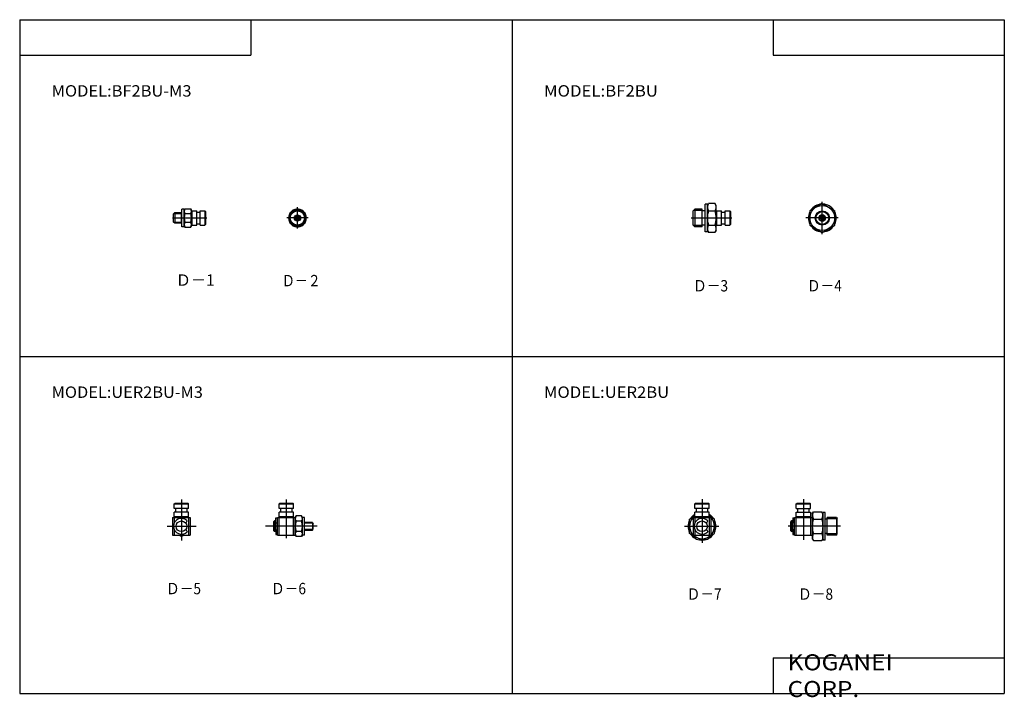
# Model space of a CAD drawing. Extents: x -138 to 138, y -96 to 94.
import ezdxf

# ---------------------------------------------------------------- set-up
doc = ezdxf.new("R2010")
doc.units = 0
doc.linetypes.add('CENTER', pattern=[50.8, 31.75, -6.35, 6.35, -6.35])
doc.layers.get('0').update_dxf_attribs({"linetype": 'CONTINUOUS'})

# ---------------------------------------------------------------- blocks, each defined once
blk = doc.blocks.new('MS_8')
at = {"color": 7, "linetype": 'CONTINUOUS'}
for p, q in [((-8.1, 6.3), (-7.9, 6.5)), ((-8.1, 6.3), (-4.1, 6.3)), ((-8.1, 5), (-8.1, 6.3)), ((-7.9, 6.5), (-4.3, 6.5)), ((-4.3, 6.5), (-4.1, 6.3)), ((-4.1, 5), (-4.1, 6.3)), ((-8.1, 5), (-4.1, 5)), ((-8.1, 4), (-4.1, 4)), ((-8.1, 2.7), (-8.1, 4)), ((-7.7, 4), (-7.7, 5)), ((-4.5, 4), (-4.5, 5)), ((-4.1, 4), (-4.1, -2.5)), ((-3.6, 3.5), (-3.29, 4.04)), ((-3.6, 3.5), (-3.6, -3.5)), ((-3.29, 4.04), (-0.91, 4.04)), ((-0.6, 3.5), (-0.91, 4.04)), ((-0.6, -3.9), (-0.6, 3.9)), ((0, 3.9), (-0.6, 3.9)), ((0, -3.9), (0, 3.9)), ((-9.4, 1.5), (-9.6, 1.3)), ((-9.6, -1.3), (-9.6, 1.3)), ((-9.1, 1.5), (-9.4, 1.5)), ((-9.4, 1.5), (-9.4, -1.5)), ((-9.1, -1.5), (-9.1, 1.5)), ((-9.1, 1.23), (-9.05, 1.23)), ((-9.05, 2.35), (-9.05, 1)), ((-9.05, 2.35), (-8.6, 2.35)), ((-8.6, 1), (-9.05, 1)), ((-8.6, 2.5), (-3.6, 2.5)), ((-8.6, -2.5), (-8.6, 2.5)), ((-7.9, 2.5), (-8.1, 2.7)), ((-4.1, 2.7), (-8.1, 2.7)), ((-8.1, -2.5), (-8.1, 2.5)), ((-4.1, 2.7), (-4.3, 2.5)), ((-3.29, 2.02), (-0.91, 2.02)), ((0.6, 2), (0, 2)), ((3.2, 2.5), (0.6, 2.5)), ((0.6, -2.5), (0.6, 2.5)), ((3.2, 2.5), (3.4, 2.15)), ((3.2, 2.5), (3.2, -2.5)), ((3.4, -2.15), (3.4, 2.15)), ((-9.6, -1.3), (-9.4, -1.5)), ((-9.1, -1.5), (-9.4, -1.5)), ((-9.1, -1.23), (-9.05, -1.23)), ((-9.05, -1), (-9.05, -2.35)), ((-8.6, -1), (-9.05, -1)), ((-9.05, -2.35), (-8.6, -2.35)), ((-8.6, -2.5), (-3.6, -2.5)), ((-3.29, -2.02), (-0.91, -2.02)), ((0.6, -2), (0, -2)), ((3.2, -2.5), (0.6, -2.5)), ((3.2, -2.5), (3.4, -2.15)), ((-3.6, -3.5), (-3.29, -4.04)), ((-3.29, -4.04), (-0.91, -4.04)), ((-0.6, -3.5), (-0.91, -4.04)), ((0, -3.9), (-0.6, -3.9))]:
    blk.add_line(p, q, dxfattribs=at)
at = {"color": 2, "linetype": 'CENTER'}
for p, q in [((-6.1, 7.58), (-6.1, -3.83)), ((4.29, 0), (-10.41, 0))]:
    blk.add_line(p, q, dxfattribs=at)
at = {"color": 2, "linetype": 'CONTINUOUS'}
for p, q in [((3.4, 2.1), (0.6, 2.1)), ((3.4, -2.1), (0.6, -2.1))]:
    blk.add_line(p, q, dxfattribs=at)
at = {"color": 7, "linetype": 'CONTINUOUS'}
for centre, radius, start, end in [((-1.81, 3.03), 1.79, 154.3843, 214.3842), ((-2.39, 3.03), 1.79, 325.6158, 25.6156), ((3.09, 0), 6.69, 162.4121, 197.5879), ((-7.29, 0), 6.69, 342.412, 17.5879), ((-1.81, -3.03), 1.79, 145.6157, 205.6156), ((-2.39, -3.03), 1.79, 334.3843, 34.3842)]:
    blk.add_arc(centre, radius, start, end, dxfattribs=at)
blk = doc.blocks.new('MS_7')
at = {"color": 7, "linetype": 'CONTINUOUS'}
for p, q in [((-2, 6.3), (-1.8, 6.5)), ((-2, 6.3), (2, 6.3)), ((-2, 5), (-2, 6.3)), ((-1.8, 6.5), (1.8, 6.5)), ((1.8, 6.5), (2, 6.3)), ((2, 5), (2, 6.3)), ((-3.5, 2.02), (-2, 2.89)), ((-2.02, 3.5), (-2, 3.5)), ((2, 5), (-2, 5)), ((2, 4), (-2, 4)), ((-2, 2.7), (-2, 4)), ((-1.6, 4), (-1.6, 5)), ((1.6, 4), (1.6, 5)), ((2, 2.7), (2, 4)), ((2, 3.5), (2.02, 3.5)), ((3.5, 2.02), (2, 2.89)), ((-3.5, -2.02), (-3.5, 2.02)), ((-2.5, 2.5), (2.5, 2.5)), ((-2.5, 2.5), (-2.5, -2.5)), ((-1.8, 2.5), (-2, 2.7)), ((-2, 2.5), (-2, 0.98)), ((2, 2.7), (-1.8, 2.7)), ((1.12, 1), (1.33, 1)), ((1.33, 1), (1.63, 1.52)), ((2, 2.7), (1.8, 2.5)), ((2, 2.5), (2, -2.5)), ((2.5, 2.5), (2.5, -2.5)), ((3.5, -2.02), (3.5, 2.02)), ((0, -4.04), (-3.5, -2.02)), ((-2.5, -2.5), (2.5, -2.5)), ((-2, -0.98), (-2, -2.5)), ((0, -4.04), (3.5, -2.02)), ((1.12, -1), (1.33, -1)), ((1.33, -1), (1.63, -1.52))]:
    blk.add_line(p, q, dxfattribs=at)
at = {"color": 2, "linetype": 'CENTER'}
for p, q in [((0, 7.58), (0, -4.61)), ((-4.9, 0), (4.75, 0))]:
    blk.add_line(p, q, dxfattribs=at)
at = {"color": 7, "linetype": 'CONTINUOUS'}
blk.add_circle((0, 0), 1.5, dxfattribs=at)
for radius, start, end in [(3.9, 120.8519, 146.177), (3.5, 124.8499, 134.4153), (3.9, 33.823, 59.1481), (3.5, 45.5847, 55.1501), (3.9, 153.823, 206.177), (3.5, 135.5847, 224.4153), (2.23, 43.0709, 316.9291), (3.5, 315.5847, 44.4153), (3.9, 333.823, 26.177), (3.9, 213.823, 266.177), (3.5, 225.5847, 314.4153), (3.9, 273.823, 326.177)]:
    blk.add_arc((0, 0), radius, start, end, dxfattribs=at)
blk = doc.blocks.new('MS_6')
at = {"color": 7, "linetype": 'CONTINUOUS'}
for p, q in [((-6.9, 6.5), (-7.1, 6.3)), ((-7.1, 6.3), (-3.1, 6.3)), ((-7.1, 5), (-7.1, 6.3)), ((-6.9, 6.5), (-3.3, 6.5)), ((-3.3, 6.5), (-3.1, 6.3)), ((-3.1, 5), (-3.1, 6.3)), ((-3.1, 5), (-7.1, 5)), ((-7.1, 2.7), (-7.1, 4)), ((-3.1, 4), (-7.1, 4)), ((-6.7, 4), (-6.7, 5)), ((-3.5, 4), (-3.5, 5)), ((-3.1, 2.7), (-3.1, 4)), ((-2.6, 2.5), (-2.38, 2.89)), ((-0.82, 2.89), (-2.38, 2.89)), ((-0.6, 2.5), (-0.82, 2.89)), ((-8.4, 1.5), (-8.6, 1.3)), ((-8.6, -1.3), (-8.6, 1.3)), ((-8.1, 1.5), (-8.4, 1.5)), ((-8.4, 1.5), (-8.4, -1.5)), ((-8.1, -1.5), (-8.1, 1.5)), ((-8.1, 1.23), (-8.05, 1.23)), ((-8.05, 1), (-8.05, 2.35)), ((-8.05, 2.35), (-7.6, 2.35)), ((-8.05, 1), (-7.6, 1)), ((-7.6, 2.5), (-2.6, 2.5)), ((-7.6, -2.5), (-7.6, 2.5)), ((-3.1, 2.7), (-7.1, 2.7)), ((-7.1, 2.7), (-6.9, 2.5)), ((-7.1, -2.5), (-7.1, 2.5)), ((-3.1, 2.7), (-3.3, 2.5)), ((-3.1, -2.5), (-3.1, 2.5)), ((-2.6, -2.5), (-2.6, 2.5)), ((-0.82, 1.44), (-2.38, 1.44)), ((0, 2.5), (-0.6, 2.5)), ((-0.6, -2.5), (-0.6, 2.5)), ((0, -2.5), (0, 2.5)), ((2.2, 1.05), (0, 1.05)), ((2.2, 1.05), (2.4, 0.7)), ((2.2, 1.05), (2.2, -1.05)), ((2.4, -0.7), (2.4, 0.7)), ((-8.6, -1.3), (-8.4, -1.5)), ((-8.1, -1.5), (-8.4, -1.5)), ((-8.1, -1.23), (-8.05, -1.23)), ((-8.05, -1), (-8.05, -2.35)), ((-8.05, -1), (-7.6, -1)), ((-8.05, -2.35), (-7.6, -2.35)), ((-7.6, -2.5), (-2.6, -2.5)), ((-2.6, -2.5), (-2.38, -2.89)), ((-0.82, -1.44), (-2.38, -1.44)), ((-0.6, -2.5), (-0.82, -2.89)), ((0, -2.5), (-0.6, -2.5)), ((0, -1.05), (2.2, -1.05)), ((2.2, -1.05), (2.4, -0.7)), ((-0.82, -2.89), (-2.38, -2.89))]:
    blk.add_line(p, q, dxfattribs=at)
at = {"color": 2, "linetype": 'CENTER'}
for p, q in [((-5.1, -3.31), (-5.1, 7.48)), ((3.59, 0), (-11.01, 0))]:
    blk.add_line(p, q, dxfattribs=at)
at = {"color": 2, "linetype": 'CONTINUOUS'}
for p, q in [((2.32, 0.85), (0, 0.85)), ((0, -0.85), (2.32, -0.85))]:
    blk.add_line(p, q, dxfattribs=at)
at = {"color": 7, "linetype": 'CONTINUOUS'}
for centre, radius, start, end in [((-1.32, 2.17), 1.28, 154.3844, 214.3842), ((2.18, 0), 4.78, 162.412, 197.5879), ((-1.88, 2.17), 1.28, 325.6157, 25.6155), ((-5.38, 0), 4.78, 342.412, 17.5879), ((-1.32, -2.17), 1.28, 145.6157, 205.6156), ((-1.88, -2.17), 1.28, 334.3844, 34.3842)]:
    blk.add_arc(centre, radius, start, end, dxfattribs=at)
blk = doc.blocks.new('MS_5')
at = {"color": 7, "linetype": 'CONTINUOUS'}
for p, q in [((-2, 6.3), (-1.8, 6.5)), ((-2, 5), (-2, 6.3)), ((-2, 6.3), (2, 6.3)), ((-1.8, 6.5), (1.8, 6.5)), ((1.8, 6.5), (2, 6.3)), ((2, 5), (2, 6.3)), ((2, 5), (-2, 5)), ((-2, 2.7), (-2, 4)), ((2, 4), (-2, 4)), ((-1.6, 4), (-1.6, 5)), ((1.6, 4), (1.6, 5)), ((2, 2.7), (2, 4)), ((-2.5, 2.5), (2.5, 2.5)), ((-2.5, 2.5), (-2.5, -2.5)), ((-1.8, 2.5), (-2, 2.7)), ((2, 2.7), (-2, 2.7)), ((-2, 2.5), (-2, 0.98)), ((1.12, 1), (1.33, 1)), ((1.33, 1), (1.63, 1.52)), ((2, 2.7), (1.8, 2.5)), ((2, 2.5), (2, -2.5)), ((2.5, 2.5), (2.5, -2.5)), ((-2.5, -2.5), (2.5, -2.5)), ((-2, -0.98), (-2, -2.5)), ((-0.67, -2.5), (0, -2.89)), ((0, -2.89), (0.67, -2.5)), ((1.12, -1), (1.33, -1)), ((1.33, -1), (1.63, -1.52))]:
    blk.add_line(p, q, dxfattribs=at)
at = {"color": 2, "linetype": 'CENTER'}
for p, q in [((0, 7.48), (0, -4)), ((-4, 0), (4.14, 0))]:
    blk.add_line(p, q, dxfattribs=at)
at = {"color": 7, "linetype": 'CONTINUOUS'}
blk.add_circle((0, 0), 1.5, dxfattribs=at)
blk.add_arc((0, 0), 2.23, 43.0709, 316.9291, dxfattribs=at)
blk = doc.blocks.new('MS_4')
at = {"color": 7, "linetype": 'CONTINUOUS'}
for p, q in [((0, 4.04), (-3.5, 2.02)), ((0, 4.04), (3.5, 2.02)), ((-3.5, 2.02), (-3.5, -2.02)), ((3.5, -2.02), (3.5, 2.02)), ((-3.5, -2.02), (0, -4.04)), ((0, -4.04), (3.5, -2.02))]:
    blk.add_line(p, q, dxfattribs=at)
at = {"color": 2, "linetype": 'CENTER'}
for p, q in [((0, -4.53), (0, 4.58)), ((4.42, 0), (-4.63, 0))]:
    blk.add_line(p, q, dxfattribs=at)
at = {"color": 7, "linetype": 'CONTINUOUS'}
for radius in [3.5, 2, 1.8, 0.925, 0.7, 0.5, 0.35]:
    blk.add_circle((0, 0), radius, dxfattribs=at)
for start, end in [(93.823, 146.177), (33.823, 86.177), (153.823, 206.177), (333.823, 26.177), (213.823, 266.177), (273.823, 326.177)]:
    blk.add_arc((0, 0), 3.9, start, end, dxfattribs=at)
blk = doc.blocks.new('MS_3')
at = {"color": 7, "linetype": 'CONTINUOUS'}
for p, q in [((0, -3.9), (0, 3.9)), ((0.6, 3.9), (0, 3.9)), ((0.6, 3.5), (0.91, 4.04)), ((0.6, -3.9), (0.6, 3.9)), ((2.79, 4.04), (0.91, 4.04)), ((3.1, 3.5), (2.79, 4.04)), ((3.1, -3.5), (3.1, 3.5)), ((-2.9, 2.5), (-3.4, 2)), ((-3.4, -2), (-3.4, 2)), ((-0.9, 2.5), (-2.9, 2.5)), ((-2.9, 2.5), (-2.9, -2.5)), ((-0.9, -2.5), (-0.9, 2.5)), ((0, 2), (-0.9, 2)), ((0.91, 2.02), (2.79, 2.02)), ((3.1, 1.8), (3.3, 2)), ((3.3, 2), (4.6, 2)), ((3.3, -2), (3.3, 2)), ((4.6, -2), (4.6, 2)), ((4.6, 1.6), (5.6, 1.6)), ((5.6, -2), (5.6, 2)), ((5.6, 2), (6.9, 2)), ((6.9, 2), (7.1, 1.8)), ((6.9, 2), (6.9, -2)), ((7.1, 1.8), (7.1, -1.8)), ((-2.9, -2.5), (-3.4, -2)), ((-0.9, -2.5), (-2.9, -2.5)), ((0, -2), (-0.9, -2)), ((0.91, -2.02), (2.79, -2.02)), ((3.3, -2), (3.1, -1.8)), ((3.3, -2), (4.6, -2)), ((4.6, -1.6), (5.6, -1.6)), ((5.6, -2), (6.9, -2)), ((7.1, -1.8), (6.9, -2)), ((0.6, -3.9), (0, -3.9)), ((0.6, -3.5), (0.91, -4.04)), ((2.79, -4.04), (0.91, -4.04)), ((3.1, -3.5), (2.79, -4.04))]:
    blk.add_line(p, q, dxfattribs=at)
at = {"color": 2, "linetype": 'CENTER'}
blk.add_line((-4, 0), (7.47, 0), dxfattribs=at)
at = {"color": 2, "linetype": 'CONTINUOUS'}
for p, q in [((-0.9, 2.1), (-3.3, 2.1)), ((-0.9, -2.1), (-3.3, -2.1))]:
    blk.add_line(p, q, dxfattribs=at)
at = {"color": 7, "linetype": 'CONTINUOUS'}
for centre, radius, start, end in [((2.39, 3.03), 1.79, 154.3842, 214.3842), ((1.31, 3.03), 1.79, 325.6158, 25.6158), ((7.29, 0), 6.69, 162.412, 197.588), ((-3.59, 0), 6.69, 342.412, 17.588), ((2.39, -3.03), 1.79, 145.6158, 205.6158), ((1.31, -3.03), 1.79, 334.3842, 34.3842)]:
    blk.add_arc(centre, radius, start, end, dxfattribs=at)
blk = doc.blocks.new('MS_2')
at = {"color": 2, "linetype": 'CENTER'}
for p, q in [((0, -3), (0, 3)), ((3, 0), (-3, 0))]:
    blk.add_line(p, q, dxfattribs=at)
at = {"color": 7, "linetype": 'CONTINUOUS'}
for p, q in [((0, 2.6), (-2.25, 1.3)), ((-2.25, 1.3), (-2.25, -1.3)), ((2.25, 1.3), (0, 2.6)), ((2.25, -1.3), (2.25, 1.3)), ((-2.25, -1.3), (0, -2.6)), ((0, -2.6), (2.25, -1.3))]:
    blk.add_line(p, q, dxfattribs=at)
for radius in [2.25, 2, 0.9, 0.7, 0.5, 0.35]:
    blk.add_circle((0, 0), radius, dxfattribs=at)
for start, end in [(154.1581, 205.8419), (94.1581, 145.8419), (34.1581, 85.8419), (334.1581, 25.8419), (214.1581, 265.8419), (274.1581, 325.8419)]:
    blk.add_arc((0, 0), 2.5, start, end, dxfattribs=at)
blk = doc.blocks.new('MS_1')
at = {"color": 2, "linetype": 'CENTER'}
blk.add_line((-2.71, 0), (7.01, 0), dxfattribs=at)
at = {"color": 7, "linetype": 'CONTINUOUS'}
for p, q in [((-2.06, 1.5), (-2.36, 1.2)), ((-2.36, -1.2), (-2.36, 1.2)), ((-2.06, 1.5), (-0.16, 1.5)), ((-2.06, 1.5), (-2.06, -1.5)), ((-0.16, -1.5), (-0.16, 1.5)), ((0, 1.2), (-0.16, 1.2)), ((0, -2.5), (0, 2.5)), ((0.64, 2.5), (0, 2.5)), ((0.64, 2.25), (0.84, 2.6)), ((0.64, -2.5), (0.64, 2.5)), ((0.84, 2.6), (2.44, 2.6)), ((0.84, 1.3), (2.44, 1.3)), ((2.64, 2.25), (2.44, 2.6)), ((2.64, -2.25), (2.64, 2.25)), ((2.64, 1.8), (2.84, 2)), ((2.84, -2), (2.84, 2)), ((2.84, 2), (4.14, 2)), ((4.14, -2), (4.14, 2)), ((4.14, 1.6), (5.14, 1.6)), ((5.14, 2), (6.44, 2)), ((5.14, -2), (5.14, 2)), ((6.44, 2), (6.44, -2)), ((6.44, 2), (6.64, 1.8)), ((6.64, 1.8), (6.64, -1.8)), ((-2.06, -1.5), (-2.36, -1.2)), ((-0.16, -1.5), (-2.06, -1.5)), ((0, -1.2), (-0.16, -1.2)), ((0.64, -2.5), (0, -2.5)), ((0.64, -2.25), (0.84, -2.6)), ((2.44, -1.3), (0.84, -1.3)), ((0.84, -2.6), (2.44, -2.6)), ((2.64, -2.25), (2.44, -2.6)), ((2.84, -2), (2.64, -1.8)), ((2.84, -2), (4.14, -2)), ((4.14, -1.6), (5.14, -1.6)), ((5.14, -2), (6.44, -2)), ((6.64, -1.8), (6.44, -2))]:
    blk.add_line(p, q, dxfattribs=at)
at = {"color": 2, "linetype": 'CONTINUOUS'}
for p, q in [((-2.26, 1.3), (-0.16, 1.3)), ((-0.16, -1.3), (-2.26, -1.3))]:
    blk.add_line(p, q, dxfattribs=at)
at = {"color": 7, "linetype": 'CONTINUOUS'}
for centre, radius, start, end in [((1.8, 1.95), 1.16, 154.0543, 214.0543), ((4.98, 0), 4.34, 162.5885, 197.4115), ((1.48, 1.95), 1.16, 325.9457, 25.9457), ((-1.7, 0), 4.34, 342.5885, 17.4115), ((1.8, -1.95), 1.16, 145.9457, 205.9457), ((1.48, -1.95), 1.16, 334.0543, 34.0543)]:
    blk.add_arc(centre, radius, start, end, dxfattribs=at)

msp = doc.modelspace()

# ---------------------------------------------------------------- linework, layer by layer
at = {"color": 7, "linetype": 'CONTINUOUS'}
for p, q in [((-138.4, 94.5), (138.35, 94.5)), ((-138.4, 94.5), (-138.4, -94.8)), ((-73.4, 94.5), (-73.4, 84.5)), ((-0.02, 94.5), (-0.02, -94.8)), ((73.35, 94.5), (73.35, 84.5)), ((138.35, 94.5), (138.35, -94.8)), ((-138.4, 84.5), (-73.4, 84.5)), ((73.35, 84.5), (138.35, 84.5)), ((-138.4, -0.15), (138.35, -0.15)), ((73.35, -84.8), (138.35, -84.8)), ((73.35, -84.8), (73.35, -94.8)), ((-138.4, -94.8), (138.35, -94.8))]:
    msp.add_line(p, q, dxfattribs=at)

# ---------------------------------------------------------------- block references
for name, p in [('MS_2', (-60.34, 38.79)), ('MS_3', (54.29, 38.79)), ('MS_4', (87.19, 38.79)), ('MS_1', (-92.78, 38.79)), ('MS_5', (-92.94, -47.83)), ('MS_6', (-58.34, -47.83)), ('MS_7', (53.39, -47.83)), ('MS_8', (87.99, -47.83))]:
    msp.add_blockref(name, p)

# ---------------------------------------------------------------- texts
at = {"color": 7, "linetype": 'CONTINUOUS', "attachment_point": 4}
for s, insert, char_height in [('\\W1.059;\\A1;MODEL:BF2BU-M3', (-129.44, 74.5), 3.2), ('\\W1.080;\\A1;MODEL:BF2BU', (8.95, 74.5), 3.2), ('\\W0.978;\\A1;Ｄ－1', (-94.53, 21.34), 3.2), ('\\W0.833;\\A1;Ｄ－２', (-64.69, 21.19), 3.2), ('\\W0.882;\\A1;Ｄ－3', (50.87, 19.75), 3.2), ('\\W0.882;\\A1;Ｄ－4', (82.86, 19.75), 3.2), ('\\W1.054;\\A1;MODEL:UER2BU-M3', (-129.44, -10.15), 3.2), ('\\W1.071;\\A1;MODEL:UER2BU', (8.95, -10.15), 3.2), ('\\W0.882;\\A1;Ｄ－5', (-97.27, -65.33), 3.2), ('\\W0.882;\\A1;Ｄ－6', (-67.77, -65.33), 3.2), ('\\W0.882;\\A1;Ｄ－7', (49.06, -66.87), 3.2), ('\\W0.882;\\A1;Ｄ－8', (80.37, -66.87), 3.2), ('\\W1.121;\\A1;KOGANEI CORP.', (77.44, -89.8), 4.5)]:
    msp.add_mtext(s, dxfattribs=dict(at, insert=insert, char_height=char_height))

doc.saveas('drawing.dxf')
